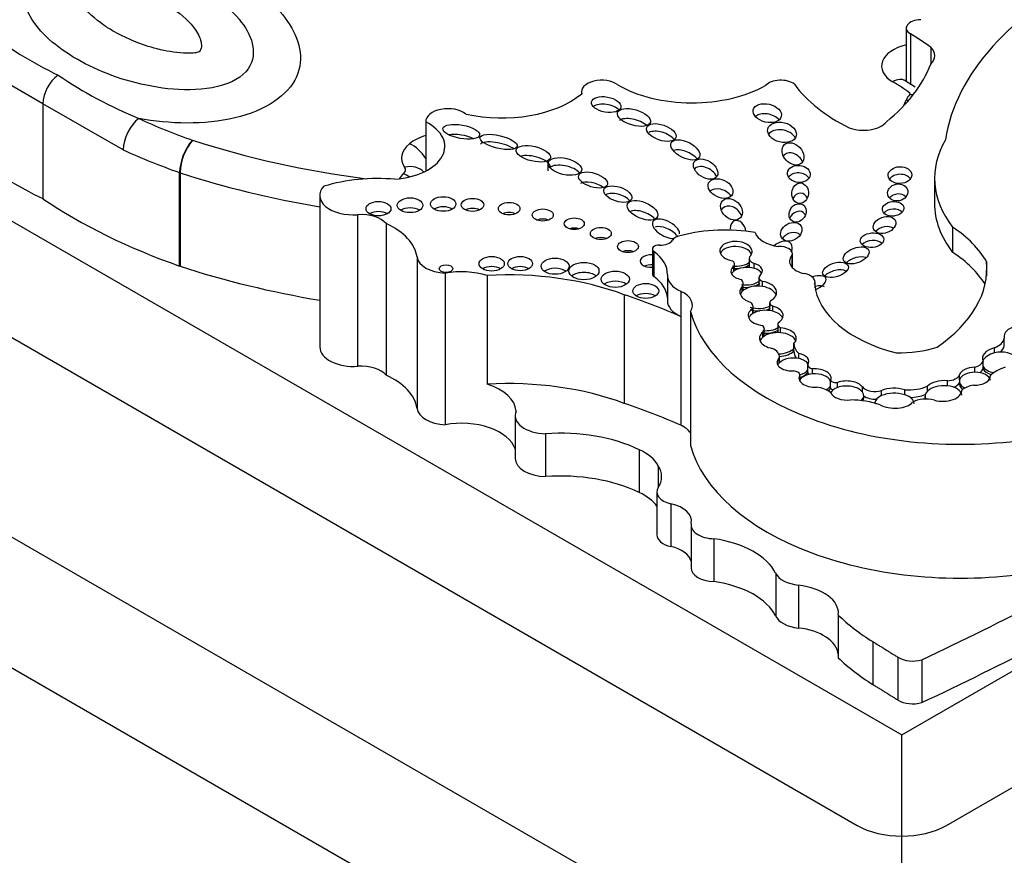
# Model space of a CAD drawing. Units: millimetres. Extents: x 0 to 744, y 0 to 1164.
# Drawn here: x 191 to 202, y 343 to 353 of the extents above; entities that cross this region are included whole.
import ezdxf
from ezdxf import colors
from ezdxf.entities.mleader import LeaderData, LeaderLine
from ezdxf.math import Vec2, Vec3

# ---------------------------------------------------------------- set-up
doc = ezdxf.new("R2010")
doc.units = ezdxf.units.MM
doc.layers.add('DV6_Défaut', color=7, linetype='Continuous')
doc.layers.add('Défaut', color=7, linetype='Continuous')

# ---------------------------------------------------------------- blocks, each defined once
blk = doc.blocks.new('_DOT')
at = {"color": 0}
blk.add_line((0, 0), (-1, 0), dxfattribs=at)
at = {"color": 0, "const_width": 0.333}
blk.add_lwpolyline([(-0.1665, 0, 1), (0.1665, 0, 1)], format="xyb", close=True, dxfattribs=at)
blk = doc.blocks.new('SE5')
at = {"layer": 'DV6_Défaut', "color": 7, "linetype": 'Continuous'}
for p, q in [((179.81, 356.881), (201.023, 344.634)), ((172.739, 355.665), (201.023, 339.335)), ((180.057, 355.359), (200.493, 343.56)), ((201.553, 343.56), (221.989, 355.359)), ((179.81, 353.133), (201.023, 340.886)), ((201.076, 353.023), (201.076, 352.391)), ((201.126, 352.954), (201.126, 352.359)), ((201.367, 352.794), (201.367, 352.596)), ((190.833, 352.122), (189.914, 352.658)), ((201.182, 352.322), (201.065, 352.398)), ((197.223, 352.265), (197.223, 352.24)), ((190.833, 352.122), (190.833, 350.998)), ((191.788, 351.577), (190.833, 352.122)), ((195.376, 351.914), (195.376, 351.325)), ((195.376, 351.911), (195.376, 351.325)), ((196.825, 351.417), (196.825, 351.327)), ((192.456, 350.198), (192.456, 351.308)), ((192.463, 351.305), (192.463, 350.196)), ((201.411, 351.242), (201.411, 350.943)), ((194.119, 351.036), (194.119, 349.237)), ((194.568, 350.807), (194.568, 349.008)), ((194.907, 350.702), (194.907, 348.903)), ((201.626, 350.66), (201.626, 350.361)), ((198.065, 350.4), (198.065, 350.101)), ((198.083, 350.371), (198.083, 350.073)), ((199.72, 350.323), (199.72, 350.186)), ((199.725, 350.18), (199.725, 350.346)), ((195.272, 350.306), (195.272, 348.507)), ((199.032, 350.138), (199.032, 350.197)), ((199.04, 350.143), (199.04, 350.22)), ((199.213, 350.287), (199.213, 350.197)), ((199.273, 350.17), (199.273, 350.23)), ((202.027, 350.251), (202.027, 350.079)), ((195.606, 350.113), (195.606, 348.315)), ((196.105, 350.086), (196.105, 348.796)), ((198.242, 350.089), (198.242, 349.79)), ((199.14, 349.906), (199.14, 349.991)), ((199.328, 350.06), (199.328, 349.97)), ((199.372, 349.956), (199.372, 350.016)), ((199.996, 349.939), (199.996, 350.009)), ((197.73, 349.858), (197.73, 348.568)), ((198.401, 349.898), (198.401, 349.6)), ((199.131, 349.897), (199.131, 349.957)), ((199.455, 349.763), (199.455, 349.673)), ((198.515, 349.657), (198.515, 348.068)), ((199.256, 349.635), (199.256, 349.695)), ((199.261, 349.638), (199.261, 349.717)), ((199.492, 349.663), (199.492, 349.723)), ((198.401, 349.6), (198.401, 348.309)), ((199.551, 349.507), (199.551, 349.417)), ((199.374, 349.353), (199.374, 349.413)), ((199.392, 349.367), (199.392, 349.453)), ((199.585, 349.406), (199.585, 349.466)), ((199.744, 349.221), (199.744, 349.281)), ((202.239, 349.28), (202.239, 349.34)), ((202.239, 349.25), (202.239, 349.28)), ((199.744, 349.191), (199.744, 349.221)), ((199.8, 349.101), (199.8, 349.161)), ((202.123, 349.167), (202.123, 349.227)), ((199.57, 349.052), (199.57, 349.111)), ((199.571, 349.052), (199.571, 349.119)), ((199.908, 348.966), (199.908, 349.026)), ((201.987, 349.008), (201.987, 349.068)), ((199.815, 348.85), (199.815, 348.91)), ((199.908, 348.936), (199.908, 348.966)), ((199.964, 348.918), (199.964, 348.978)), ((201.709, 348.847), (201.709, 348.907)), ((201.891, 348.938), (201.891, 348.998)), ((201.987, 348.979), (201.987, 349.008)), ((200.179, 348.781), (200.179, 348.841)), ((200.262, 348.757), (200.262, 348.817)), ((201.564, 348.777), (201.564, 348.837)), ((201.707, 348.834), (201.707, 348.797)), ((200.179, 348.751), (200.179, 348.781)), ((200.556, 348.703), (200.556, 348.763)), ((200.783, 348.66), (200.783, 348.72)), ((201.059, 348.67), (201.059, 348.73)), ((201.327, 348.713), (201.327, 348.773)), ((200.571, 348.625), (200.571, 348.663)), ((200.705, 348.576), (200.705, 348.57)), ((201.023, 344.634), (207.87, 348.587)), ((201.298, 348.655), (201.298, 348.619)), ((196.435, 348.424), (196.435, 347.916)), ((196.798, 348.208), (196.798, 347.7)), ((197.909, 348.019), (197.909, 347.51)), ((198.133, 347.829), (198.133, 347.57)), ((198.117, 347.517), (198.117, 347.009)), ((198.283, 347.377), (198.283, 346.869)), ((198.523, 347.125), (198.523, 346.617)), ((198.795, 346.962), (198.795, 346.453)), ((199.527, 346.553), (199.527, 346.045)), ((199.797, 346.41), (199.797, 345.902)), ((200.269, 346.057), (200.269, 345.549)), ((200.679, 345.741), (200.679, 345.233)), ((200.978, 345.555), (200.978, 345.047)), ((201.261, 345.525), (201.261, 345.017)), ((201.023, 340.886), (201.023, 344.634))]:
    blk.add_line(p, q, dxfattribs=at)
for centre, radius, start, end in [((193.001, 356.644), 4.627, 231.8773, 244.5731), ((191.298, 352.095), 0.466, 127.5645, 176.7089), ((194.033, 356.921), 5.382, 235.8834, 247.4616), ((193.06, 351.291), 0.604, 138.387, 178.4722), ((193.091, 351.29), 0.628, 140.1614, 178.6044)]:
    blk.add_arc(centre, radius, start, end, dxfattribs=at)
for centre, major_axis, ratio, start_param, end_param in [((206.677, 351.432), (-5.157, 0), 0.57735, 5.411892, 6.194217), ((201.248, 353.023), (0.172, 0), 0.57735, 1.573013, 3.920134), ((198.914, 351.694), (3.106, 0), 0.57735, 0.660458, 0.778541), ((201.248, 352.573), (0.465, 0), 0.57735, 1.948599, 3.920134), ((201.091, 352.695), (-0.325, 0), 0.57735, 2.58518, 3.698377), ((198.185, 353), (3.258, 0), 0.57735, 5.665202, 6.066883), ((197.463, 352.265), (0.24, 0), 0.57735, 0.649513, 3.301606), ((200.916, 352.145), (-0.148, -0.254), 0.581296, 3.141812, 3.930443), ((198.537, 352.85), (-1.237, 0), 0.57735, 0.776779, 2.350456), ((199.586, 352.287), (-0.203, 0), 0.57735, 3.7719, 5.795124), ((201.961, 352.888), (-2.396, 0), 0.57735, 0.39519, 0.860888), ((198.914, 351.245), (2.812, 0), 0.57735, 0.668669, 0.778541), ((196.278, 352.621), (-1.152, 0), 0.57735, 1.193469, 2.537275), ((201.575, 352.1), (-0.514, 0), 0.57735, 5.803743, 6.057267), ((201.091, 352.246), (-0.031, 0), 0.57735, 2.66215, 3.455702), ((201.119, 351.998), (0.218, -0.197), 0.724438, -4.267731, -4.13436), ((195.639, 351.914), (0.263, 0), 0.57735, 0.619892, 3.164904), ((197.517, 352.025), (-0.174, 0.031), 0.51276, 3.744039, 5.841522), ((198.185, 352.55), (2.964, 0), 0.57735, -0.267608, -0.225918), ((201.074, 351.927), (0.273, -0.109), 0.795748, 1.779763, 1.877581), ((191.97, 351.71), (0.122, 0.267), 0.50626, 0.733514, 2.30431), ((196.001, 354.894), (-6.501, 0), 0.57735, 0.902004, 1.02178), ((197.846, 351.842), (-0.195, 0.057), 0.458299, 3.948491, 5.922351), ((199.427, 351.893), (-0.167, 0.04), 0.629476, 3.867677, 5.858091), ((195.245, 353.982), (-6.795, 0), 0.57735, 0.548822, 0.864153), ((194.922, 351.618), (-0.68, 0), 0.57735, 1.701428, 3.983362), ((200.569, 351.981), (-0.298, 0), 0.57735, 0.966869, 2.716298), ((195.639, 351.465), (-0.557, 0), 0.57735, 5.204884, 5.674283), ((195.797, 351.672), (-0.218, 0.039), 0.363163, 4.032429, 5.522976), ((198.17, 351.693), (-0.173, 0.06), 0.499378, 3.80398, 5.847442), ((199.602, 351.695), (-0.168, 0.042), 0.679224, 3.69517, 6.0643), ((196.316, 355.481), (-7.537, 0), 0.57735, 1.056496, 1.351058), ((195.604, 351.479), (0.514, 0), 0.57735, 2.53269, 3.5133), ((195.182, 351.409), (0.187, -0.226), 0.669753, 1.317802, 2.250931), ((196.24, 351.581), (-0.221, 0.053), 0.333278, 3.837817, 6.101056), ((203.879, 351.242), (2.468, 0), 0.57735, 2.816478, 3.562317), ((196.001, 354.654), (-6.795, 0), 0.57735, 0.902004, 1.021974), ((196.652, 351.411), (-0.203, 0.048), 0.422358, 3.268309, 5.652903), ((198.456, 351.457), (-0.168, 0.084), 0.510906, 4.00584, 5.858408), ((199.732, 351.41), (-0.101, 0.109), 0.745408, 0, 0.183245), ((199.732, 351.41), (-0.101, 0.109), 0.745408, 4.312841, 6.283185), ((194.985, 351.34), (-0.15, 0), 0.57735, 2.574812, 3.5133), ((195.125, 351.131), (-0.243, -0.164), 0.760737, 3.246251, 4.23788), ((197.026, 351.29), (-0.199, 0.048), 0.469763, 3.728732, 5.914312), ((198.696, 351.259), (-0.135, 0.085), 0.629884, 3.940835, 6.24435), ((196.316, 355.241), (-7.831, 0), 0.57735, 1.056328, 1.286476), ((194.802, 350.459), (-1.348, 0), 0.57735, 4.556996, 5.202064), ((195.545, 351.134), (-0.514, 0), 0.57735, 5.716404, 5.941427), ((195.111, 351.053), (0.197, -0.218), 0.688824, 1.9197, 2.220234), ((199.802, 351.202), (-0.135, 0.013), 0.74852, 3.667979, 5.895479), ((201.001, 351.187), (0.14, 0.004), 0.713077, 0.448926, 2.652891), ((194.518, 351.036), (0.399, 0), 0.57735, 2.640692, 4.838608), ((197.361, 351.099), (-0.171, 0.054), 0.461313, 4.058995, 5.913841), ((197.654, 350.962), (-0.165, 0.054), 0.49502, 3.830243, 5.85399), ((198.873, 350.998), (-0.141, 0.067), 0.679949, 4.022148, 6.030142), ((199.817, 350.943), (0.008, 0.121), 0.815037, 0, 1.130075), ((199.817, 350.943), (0.008, 0.121), 0.815037, 5.306816, 6.283185), ((200.975, 350.953), (0.119, 0.024), 0.822966, 0.477122, 2.334915), ((196.001, 353.545), (-6.795, 0), 0.57735, 0.706644, 1.021974), ((195.583, 350.815), (0.15, 0), 0.57735, 0.763789, 2.377803), ((199.003, 350.782), (-0.105, 0.101), 0.748545, 4.138532, 6.283185), ((203.879, 350.943), (2.468, 0), 0.57735, 3.141593, 3.562317), ((194.61, 350.618), (0.331, 0), 0.57735, 0.45649, 1.697015), ((194.815, 350.759), (0.148, 0), 0.57735, 0.780896, 2.356194), ((195.19, 350.8), (0.152, 0), 0.57735, 0.750254, 2.391339), ((195.931, 350.804), (0.134, 0), 0.57735, 0.887382, 2.254211), ((196.365, 350.759), (0.128, 0), 0.57735, 0.950259, 2.191333), ((197.947, 350.74), (-0.178, 0.075), 0.501817, 3.969931, 5.854096), ((199.003, 350.782), (-0.105, 0.101), 0.748545, 0, 0.245503), ((199.787, 350.739), (0.0657, 0.0951), 0.823071, 0, 1.838245), ((199.787, 350.739), (0.0657, 0.0951), 0.823071, 5.842266, 6.283185), ((200.92, 350.788), (0.127, 0.013), 0.675956, 0.474502, 2.527284), ((194.296, 350.26), (0.98, 0), 0.57735, 0.08215, 0.89729), ((196.764, 350.684), (0.124, 0), 0.57735, 0.998103, 2.14349), ((198.226, 350.641), (-0.156, 0.085), 0.50133, 0, 2.433057), ((198.226, 350.641), (-0.156, 0.085), 0.50133, 3.410572, 6.283185), ((198.226, 350.551), (-0.156, 0.085), 0.50133, 3.971435, 5.884434), ((199.08, 350.616), (-0.038, 0.121), 0.710961, 0, 1.15596), ((199.08, 350.616), (-0.038, 0.121), 0.710961, 4.453103, 6.283185), ((200.819, 350.566), (0.13, 0.047), 0.688922, 0.417063, 2.239931), ((200.129, 349.9), (1.993, 0), 0.57735, 0.309897, 0.720901), ((197.138, 350.581), (0.119, 0), 0.57735, 1.056145, 2.085448), ((198.424, 350.487), (-0.127, 0), 0.57735, 4.835624, 6.006351), ((198.925, 349.925), (1.214, 0), 0.57735, 1.271975, 2.00973), ((199.647, 350.638), (-0.372, 0), 0.57735, 0.201707, 1.329506), ((199.712, 350.485), (0.116, 0.068), 0.761741, 0.166103, 2.137688), ((197.453, 350.464), (0.124, 0), 0.57735, 0.996891, 2.144702), ((198.145, 350.4), (0.0797, 0), 0.57735, 1.498159, 3.811436), ((198.161, 350.53), (0.147, 0), 0.57735, 4.639751, 6.006351), ((199.056, 350.374), (0.191, -0.007), 0.610091, -0.535645, 4.512377), ((199.056, 350.314), (0.191, -0.007), 0.610091, 0.281379, 2.904275), ((199.588, 350.373), (0.122, 0.089), 0.668129, 0, 1.740056), ((199.579, 350.346), (-0.146, 0), 0.57735, 2.866394, 4.858781), ((199.588, 350.373), (0.122, 0.089), 0.668129, 5.416757, 6.283185), ((200.67, 350.415), (0.139, 0.013), 0.61602, 0.491782, 2.534126), ((197.775, 350.309), (0.124, 0), 0.57735, 0.99014, 2.151452), ((198.048, 350.257), (0.129, 0), 0.57735, 1.437315, 4.84587), ((197.504, 350.106), (-0.739, 0), 0.57735, 3.115548, 3.811436), ((199.322, 350.287), (0.11, 0), 0.57735, 2.800717, 4.246204), ((199.961, 350.254), (0.269, 0), 0.57735, 2.684277, 4.357597), ((200.482, 350.206), (0.151, 0.058), 0.550341, 0.523855, 2.236399), ((200.129, 349.602), (1.993, 0), 0.57735, 0.335452, 0.720901), ((196.316, 354.132), (-7.831, 0), 0.57735, 1.056328, 1.286476), ((195.636, 350.324), (-0.365, 0), 0.57735, 0.08215, 1.488646), ((196.158, 350.105), (0.15, 0), 0.57735, 0.764814, 2.376779), ((196.496, 350.107), (0.147, 0), 0.57735, 0.787234, 2.356194), ((198.048, 350.137), (0.129, 0), 0.57735, 1.437315, 2.205842), ((199.182, 350.138), (0.187, 0.005), 0.553624, 2.487543, 4.365018), ((198.932, 350.22), (-0.108, 0), 0.57735, 2.762872, 3.842481), ((199.056, 350.314), (0.191, -0.007), 0.610091, 4.512377, 5.747541), ((199.182, 350.078), (-0.187, -0.005), 0.553624, 4.191254, 5.629136), ((199.056, 350.284), (-0.191, 0.007), 0.610091, 2.105305, 2.605948), ((199.322, 350.197), (0.11, 0), 0.57735, 3.141311, 3.402261), ((199.182, 350.138), (-0.187, -0.005), 0.553624, 2.543925, 4.191254), ((199.545, 350.165), (-2.486, 0), 0.57735, 2.43838, 3.201602), ((195.8, 349.757), (0.647, 0), 0.57735, 1.079661, 1.874368), ((196.354, 348.635), (2.526, 0), 0.57735, 0.994685, 1.669485), ((196.91, 350.076), (0.166, 0), 0.57735, 0.675543, 2.46605), ((197.252, 350.019), (0.179, 0), 0.57735, 0.620018, 2.521575), ((198.145, 350.101), (0.0797, 0), 0.57735, 3.141593, 3.811436), ((198.664, 350.089), (0.422, 0), 0.57735, 3.115548, 4.04113), ((199.182, 350.078), (0.187, 0.005), 0.553624, 2.487543, 2.834312), ((199.056, 350.284), (-0.191, 0.007), 0.610091, 1.370784, 1.795686), ((199.182, 350.078), (-0.187, -0.005), 0.553624, 3.421193, 4.191254), ((199.417, 350.06), (0.0886, 0), 0.57735, 2.665546, 4.179523), ((199.815, 350.009), (-0.18, 0), 0.57735, 2.891902, 4.418687), ((199.955, 349.983), (0.169, 0.07), 0.426577, 0, 1.351219), ((200.237, 350.063), (0.151, 0.046), 0.515544, 0.471154, 2.41973), ((197.624, 349.922), (0.167, 0), 0.57735, 0.669132, 2.472461), ((197.504, 349.808), (-0.739, 0), 0.57735, 3.174239, 3.811436), ((198.953, 349.991), (-0.188, 0), 0.57735, 2.820982, 3.601993), ((199.182, 350.078), (0.187, 0.005), 0.553624, 4.365018, 5.685517), ((199.32, 349.828), (-0.218, 0.006), 0.608853, 4.489045, 5.782967), ((199.182, 350.048), (0.187, 0.005), 0.553624, 5.186576, 5.685517), ((199.417, 349.97), (0.0886, 0), 0.57735, 3.141593, 3.332542), ((199.32, 349.888), (-0.218, 0.006), 0.608853, 2.318431, 4.489045), ((201.622, 350.029), (-1.634, 0), 0.57735, 0.047979, 1.151728), ((199.955, 349.983), (0.169, 0.07), 0.426577, 4.774875, 6.283185), ((199.955, 349.863), (0.169, 0.07), 0.426577, 0.322987, 1.159296), ((194.622, 346.747), (6.22, 0), 0.57735, 0.917831, 1.047683), ((197.986, 349.783), (0.153, 0), 0.57735, 0.744388, 2.397205), ((198.174, 349.733), (-0.365, 0), 0.57735, 2.774879, 4.04113), ((199.32, 349.888), (0.218, -0.006), 0.608853, 2.641374, 4.283603), ((199.32, 349.828), (0.218, -0.006), 0.608853, 2.641374, 2.930009), ((199.182, 350.048), (0.187, 0.005), 0.553624, 4.365018, 4.89094), ((199.32, 349.828), (-0.218, 0.006), 0.608853, 3.385742, 4.489045), ((198.664, 349.79), (0.422, 0), 0.57735, 3.141593, 4.04113), ((199.12, 349.717), (-0.141, 0), 0.57735, 2.873095, 3.853429), ((199.32, 349.828), (0.218, -0.006), 0.608853, 4.283603, 5.460024), ((199.541, 349.763), (0.0857, 0), 0.57735, 2.642033, 4.100451), ((201.717, 349.955), (-3.243, 0), 0.57735, 0.159495, 1.833025), ((199.408, 349.612), (0.208, -0.001), 0.581653, 2.392362, 4.545684), ((199.408, 349.552), (0.208, -0.001), 0.581653, 2.392362, 2.892356), ((199.32, 349.798), (0.218, -0.006), 0.608853, 4.283603, 4.790754), ((199.408, 349.552), (-0.208, 0.001), 0.581653, 4.296459, 5.533955), ((199.32, 349.798), (0.218, -0.006), 0.608853, 5.099596, 5.460024), ((199.541, 349.673), (0.0857, 0), 0.57735, 3.141593, 3.209329), ((199.408, 349.612), (-0.208, 0.001), 0.581653, 2.40076, 4.296459), ((199.408, 349.552), (-0.208, 0.001), 0.581653, 3.393862, 4.296459), ((199.256, 349.453), (-0.137, 0), 0.57735, 2.613468, 3.680489), ((199.641, 349.507), (0.09, 0), 0.57735, 2.67005, 4.046909), ((199.553, 349.341), (0.219, 0), 0.576169, 2.533629, 4.398937), ((199.408, 349.552), (0.208, -0.001), 0.581653, 4.545684, 5.542353), ((199.408, 349.522), (0.208, -0.001), 0.581653, 4.545684, 5.542353), ((199.553, 349.282), (-0.219, 0), 0.576169, 4.563663, 5.675222), ((199.641, 349.417), (0.09, 0), 0.57735, 3.141593, 3.326005), ((199.553, 349.341), (-0.219, 0), 0.576169, 2.634132, 4.563663), ((199.553, 349.282), (-0.219, 0), 0.576169, 3.381278, 4.563663), ((202.436, 349.369), (0.2, 0.014), 0.604934, 1.676746, 3.260831), ((199.553, 349.282), (0.219, 0), 0.576169, 2.533629, 2.900457), ((200.164, 349.282), (-0.42, 0), 0.57735, 0.004835, 0.522661), ((201.956, 349.361), (0.285, 0), 0.57735, 5.33778, 6.157476), ((194.518, 349.237), (0.399, 0), 0.57735, 3.141593, 4.838608), ((199.343, 349.119), (-0.228, 0), 0.57735, 3.082519, 4.035394), ((199.553, 349.282), (0.219, 0), 0.576169, 4.751944, 5.775724), ((199.553, 349.252), (0.219, 0), 0.576169, 4.791578, 5.775724), ((200.164, 349.192), (-0.42, 0), 0.57735, 0.004835, 0.366334), ((199.732, 349.06), (-0.188, -0.006), 0.565636, 2.768176, 4.322627), ((200.978, 349.715), (0.949, 0), 0.57735, 4.690892, 5.223515), ((202.187, 349.112), (0.207, 0.016), 0.596945, 1.836472, 3.369422), ((202.187, 349.052), (0.207, 0.016), 0.596945, 1.836472, 2.851525), ((202.187, 349.052), (-0.207, -0.016), 0.596945, 3.4331, 4.978065), ((201.956, 349.271), (0.285, 0), 0.57735, 5.674445, 6.157476), ((199.732, 349.06), (0.188, 0.006), 0.565636, 2.58026, 4.729658), ((199.732, 349), (0.188, 0.006), 0.565636, 2.58026, 2.839002), ((199.732, 349), (-0.188, -0.006), 0.565636, 4.322627, 5.721852), ((199.732, 349), (-0.188, -0.006), 0.565636, 3.40873, 4.322627), ((200.001, 349.027), (-0.0929, 0), 0.57735, 0.017643, 1.160985), ((201.8, 349.096), (0.193, 0), 0.57735, 5.204576, 6.033927), ((194.61, 348.819), (0.331, 0), 0.57735, 0.45649, 1.697015), ((199.728, 348.903), (0.088, 0), 0.57735, 0.132324, 1.45017), ((199.994, 348.869), (0.191, -0.002), 0.574564, 2.788078, 4.807925), ((199.732, 349), (0.188, 0.006), 0.565636, 5.151874, 5.909768), ((199.732, 348.97), (0.188, 0.006), 0.565636, 5.151874, 5.909768), ((199.994, 348.809), (-0.191, 0.002), 0.574564, 4.873574, 5.92967), ((200.001, 348.937), (-0.0929, 0), 0.57735, 0.017643, 0.506751), ((199.994, 348.869), (-0.191, 0.002), 0.574564, 2.901628, 4.873574), ((199.994, 348.809), (-0.191, 0.002), 0.574564, 3.395255, 4.873574), ((201.554, 348.929), (0.16, 0), 0.57735, 4.770534, 6.043044), ((201.891, 348.891), (-0.184, -0.001), 0.578331, 4.709876, 6.123793), ((201.891, 348.831), (-0.184, -0.001), 0.578331, 4.709876, 6.123793), ((201.891, 348.831), (0.184, 0.001), 0.578331, 0.08378, 1.568284), ((201.8, 349.006), (0.193, 0), 0.57735, 5.569381, 6.033927), ((202.187, 349.052), (0.207, 0.016), 0.596945, 3.369422, 4.30352), ((202.187, 349.022), (0.207, 0.016), 0.596945, 3.369422, 4.146137), ((202.468, 348.764), (-0.459, 0), 0.57735, 5.213069, 5.739787), ((194.296, 348.461), (0.98, 0), 0.57735, 0.08215, 0.89729), ((196.354, 347.345), (2.526, 0), 0.57735, 0.994685, 1.669485), ((195.8, 348.466), (0.647, 0), 0.57735, 0.029198, 1.079661), ((200.239, 348.85), (0.0618, 0), 0.57735, 3.381288, 5.099373), ((200.372, 348.721), (-0.2, 0.003), 0.566238, 3.547751, 5.299732), ((201.517, 348.716), (-0.218, -0.007), 0.560835, 4.478502, 5.746158), ((201.554, 348.839), (0.16, 0), 0.57735, 5.26748, 5.989186), ((201.891, 348.831), (0.184, 0.001), 0.578331, 2.982201, 3.996761), ((201.891, 348.801), (0.184, 0.001), 0.578331, 2.982201, 3.804156), ((201.891, 348.891), (-0.184, -0.001), 0.578331, 1.48274, 3.225373), ((199.976, 348.626), (0.235, 0), 0.57735, 0.538165, 1.421614), ((199.994, 348.809), (0.191, -0.002), 0.574564, 5.490733, 6.04322), ((199.994, 348.779), (0.191, -0.002), 0.574564, 5.688559, 6.04322), ((200.372, 348.721), (0.2, -0.003), 0.566238, 3.394459, 4.943171), ((200.372, 348.661), (0.2, -0.003), 0.566238, 2.158139, 2.88181), ((200.239, 348.76), (0.0618, 0), 0.57735, 3.381288, 4.211344), ((200.372, 348.661), (-0.2, 0.003), 0.566238, 3.547751, 5.299732), ((200.372, 348.661), (-0.2, 0.003), 0.566238, 2.612511, 3.547751), ((200.705, 348.805), (-0.166, 0), 0.57735, 0.456299, 2.061842), ((200.937, 348.63), (-0.232, 0.003), 0.510871, 4.169202, 5.446681), ((200.937, 348.57), (-0.232, 0.003), 0.510871, 4.169202, 5.446681), ((201.106, 348.931), (0.351, 0), 0.57735, 4.576626, 5.39242), ((201.106, 348.841), (0.351, 0), 0.57735, 4.764111, 5.301348), ((201.517, 348.656), (0.218, 0.007), 0.560835, 2.604565, 3.396122), ((201.517, 348.656), (-0.218, -0.007), 0.560835, 4.478502, 5.746158), ((201.517, 348.716), (-0.218, -0.007), 0.560835, 1.03939, 3.165754), ((201.517, 348.656), (0.218, 0.007), 0.560835, 0.024161, 1.33691), ((201.949, 348.64), (-0.261, 0), 0.57735, 4.998976, 5.676344), ((194.622, 345.457), (6.22, 0), 0.57735, 0.917831, 1.047683), ((200.392, 348.183), (0.74, 0), 0.57735, 1.039099, 1.539261), ((200.372, 348.631), (-0.2, 0.003), 0.566238, 2.877633, 3.148908), ((200.705, 348.715), (-0.166, 0), 0.57735, 0.637404, 1.689892), ((200.937, 348.57), (0.232, -0.003), 0.510871, 2.305088, 3.131206), ((200.937, 348.63), (0.232, -0.003), 0.510871, 3.898998, 5.880965), ((200.937, 348.57), (-0.232, 0.003), 0.510871, 3.116609, 4.169202), ((201.314, 348.484), (-0.235, 0), 0.57735, 4.293731, 5.484582), ((195.636, 348.525), (-0.365, 0), 0.57735, 0.08215, 1.488646), ((196.81, 348.424), (0.374, 0), 0.57735, 2.893285, 4.68095), ((195.8, 347.958), (0.647, 0), 0.57735, 0.190918, 1.874368), ((196.972, 347.369), (-1.464, 0), 0.57735, 4.018287, 4.831833), ((198.174, 348.144), (-0.365, 0), 0.57735, 3.508306, 4.04113), ((197.473, 347.707), (0.694, 0), 0.57735, 0.309492, 0.890743), ((201.717, 348.366), (3.243, 0), 0.57735, 3.301087, 4.974618), ((196.81, 347.916), (0.374, 0), 0.57735, 3.141593, 4.68095), ((197.53, 347.699), (-0.644, 0), 0.57735, 2.785696, 3.497861), ((196.972, 346.861), (-1.464, 0), 0.57735, 4.018287, 4.831833), ((197.473, 347.199), (0.694, 0), 0.57735, 0.37896, 0.890743), ((198.378, 347.517), (0.261, 0), 0.57735, 2.785696, 4.340575), ((198.144, 347.171), (-0.384, 0), 0.57735, 3.023624, 4.340575), ((198.806, 347.125), (0.283, 0), 0.57735, 3.023624, 4.673873), ((198.378, 347.009), (0.261, 0), 0.57735, 3.141593, 4.340575), ((198.546, 346.391), (1.02, 0), 0.57735, 0.278841, 1.32394), ((172.287, 365.96), (45.74, 0), 0.57735, -0.884807, -0.802623), ((198.144, 346.662), (-0.384, 0), 0.57735, 3.297191, 4.340575), ((198.806, 346.617), (0.283, 0), 0.57735, 3.141593, 4.673873), ((198.546, 345.883), (1.02, 0), 0.57735, 0.278841, 1.32394), ((199.863, 346.609), (-0.35, 0), 0.57735, 0.278841, 1.380752), ((172.287, 365.451), (45.74, 0), 0.57735, -0.884807, -0.802623), ((199.687, 346.079), (-0.584, 0), 0.57735, 3.076151, 4.522345), ((199.863, 346.1), (-0.35, 0), 0.57735, 0.278841, 1.380752), ((203.071, 347.022), (-3.263, 0), 0.57735, 0.538058, 0.747911), ((199.687, 345.571), (-0.584, 0), 0.57735, 3.207035, 4.522345), ((203.071, 346.514), (-3.263, 0), 0.57735, 0.538058, 0.747911), ((201.154, 345.649), (-0.24, 0), 0.57735, 0.748873, 2.029075), ((201.154, 345.141), (-0.24, 0), 0.57735, 0.748873, 2.029075), ((201.023, 343.866), (-0.75, 0), 0.57735, 0.785398, 2.356194)]:
    blk.add_ellipse(centre, major_axis=major_axis, ratio=ratio, start_param=start_param, end_param=end_param, dxfattribs=at)
for centre, major_axis, ratio in [((197.517, 352.115), (-0.174, 0.031), 0.51276), ((197.846, 351.962), (-0.195, 0.057), 0.458299), ((199.427, 352.013), (-0.167, 0.04), 0.629476), ((195.797, 351.792), (-0.218, 0.039), 0.363163), ((198.17, 351.783), (-0.173, 0.06), 0.499378), ((199.602, 351.785), (-0.168, 0.042), 0.679224), ((196.24, 351.671), (-0.221, 0.053), 0.333278), ((196.652, 351.531), (-0.203, 0.048), 0.422358), ((198.456, 351.577), (-0.168, 0.084), 0.510906), ((199.732, 351.53), (-0.101, 0.109), 0.745408), ((197.026, 351.38), (-0.199, 0.048), 0.469763), ((198.696, 351.349), (-0.135, 0.085), 0.629884), ((199.802, 351.292), (-0.135, 0.013), 0.74852), ((201.001, 351.277), (0.14, 0.004), 0.713077), ((197.361, 351.219), (-0.171, 0.054), 0.461313), ((198.873, 351.118), (-0.141, 0.067), 0.679949), ((197.654, 351.052), (-0.165, 0.054), 0.49502), ((199.817, 351.063), (0.008, 0.121), 0.815037), ((200.975, 351.072), (0.119, 0.024), 0.822966), ((195.583, 350.935), (0.15, 0), 0.57735), ((199.003, 350.872), (-0.105, 0.101), 0.748545), ((194.815, 350.879), (0.148, 0), 0.57735), ((195.19, 350.92), (0.152, 0), 0.57735), ((195.931, 350.924), (0.134, 0), 0.57735), ((196.365, 350.879), (0.128, 0), 0.57735), ((197.947, 350.86), (-0.178, 0.075), 0.501817), ((199.787, 350.829), (0.0657, 0.0951), 0.823071), ((200.92, 350.878), (0.127, 0.013), 0.675956), ((196.764, 350.804), (0.124, 0), 0.57735), ((200.819, 350.686), (0.13, 0.047), 0.688922), ((197.138, 350.701), (0.119, 0), 0.57735), ((199.712, 350.605), (0.116, 0.068), 0.761741), ((197.453, 350.584), (0.124, 0), 0.57735), ((200.67, 350.505), (0.139, 0.013), 0.61602), ((197.775, 350.429), (0.124, 0), 0.57735), ((200.482, 350.325), (0.151, 0.058), 0.550341), ((196.158, 350.225), (0.15, 0), 0.57735), ((196.496, 350.227), (0.147, 0), 0.57735), ((195.616, 350.167), (0.0793, 0), 0.57735), ((196.91, 350.196), (0.166, 0), 0.57735), ((197.252, 350.139), (0.179, 0), 0.57735), ((200.237, 350.153), (0.151, 0.046), 0.515544), ((197.624, 350.042), (0.167, 0), 0.57735), ((197.986, 349.903), (0.153, 0), 0.57735)]:
    blk.add_ellipse(centre, major_axis=major_axis, ratio=ratio, dxfattribs=at)
for points, knots in [([(190.144, 353.003), (190.03, 353.215), (190.009, 353.454), (190.299, 353.868), (190.626, 354.029), (191.376, 354.14), (191.782, 354.106), (192.497, 353.942), (192.822, 353.814), (193.372, 353.496), (193.595, 353.308), (193.878, 352.896), (193.939, 352.662), (193.747, 352.229), (193.474, 352.041), (192.748, 351.871), (192.339, 351.883), (191.97, 351.949)], [0, 0, 0, 0, 0.125, 0.125, 0.25, 0.25, 0.375, 0.375, 0.5, 0.5, 0.625, 0.625, 0.75, 0.75, 0.875, 0.875, 1, 1, 1, 1]), ([(192.702, 353.497), (192.452, 353.642), (192.154, 353.757), (191.652, 353.849), (191.474, 353.866), (191.122, 353.85), (190.945, 353.812), (190.695, 353.669), (190.629, 353.566), (190.6, 353.362), (190.629, 353.26), (190.79, 352.969), (190.99, 352.796), (191.491, 352.508), (191.789, 352.393), (192.292, 352.301), (192.47, 352.284), (192.822, 352.301), (193, 352.339), (193.249, 352.484), (193.313, 352.587), (193.341, 352.79), (193.311, 352.892), (193.15, 353.181), (192.952, 353.353), (192.702, 353.497)], [0, 0, 0, 0, 0.125, 0.125, 0.1875, 0.1875, 0.25, 0.25, 0.3125, 0.3125, 0.375, 0.375, 0.5, 0.5, 0.625, 0.625, 0.6875, 0.6875, 0.75, 0.75, 0.8125, 0.8125, 0.875, 0.875, 1, 1, 1, 1]), ([(192.266, 353.325), (192.146, 353.394), (192.009, 353.455), (191.859, 353.502), (191.764, 353.531), (191.663, 353.556), (191.558, 353.57), (191.506, 353.577), (191.452, 353.582), (191.399, 353.583), (191.38, 353.583), (191.362, 353.583), (191.344, 353.582), (191.331, 353.581), (191.318, 353.58), (191.306, 353.579), (191.297, 353.578), (191.288, 353.576), (191.28, 353.575), (191.271, 353.573), (191.262, 353.571), (191.255, 353.568), (191.253, 353.567), (191.251, 353.565), (191.249, 353.563), (191.243, 353.556), (191.239, 353.549), (191.236, 353.541), (191.226, 353.519), (191.225, 353.495), (191.228, 353.471), (191.234, 353.414), (191.261, 353.358), (191.298, 353.304), (191.36, 353.214), (191.452, 353.13), (191.56, 353.055), (191.596, 353.03), (191.635, 353.006), (191.675, 352.983), (191.795, 352.914), (191.932, 352.853), (192.082, 352.806), (192.177, 352.776), (192.278, 352.752), (192.383, 352.737), (192.435, 352.73), (192.489, 352.725), (192.542, 352.724), (192.561, 352.724), (192.579, 352.724), (192.597, 352.725), (192.61, 352.726), (192.623, 352.727), (192.635, 352.729), (192.644, 352.73), (192.653, 352.731), (192.661, 352.733), (192.67, 352.734), (192.679, 352.736), (192.686, 352.74), (192.688, 352.741), (192.69, 352.743), (192.692, 352.745), (192.698, 352.751), (192.702, 352.759), (192.705, 352.766), (192.715, 352.789), (192.716, 352.813), (192.713, 352.836), (192.707, 352.893), (192.68, 352.95), (192.643, 353.003), (192.581, 353.093), (192.489, 353.178), (192.381, 353.252), (192.345, 353.277), (192.306, 353.301), (192.266, 353.325)], [0, 0, 0, 0, 0.110206, 0.110206, 0.110206, 0.179795, 0.179795, 0.179795, 0.214335, 0.214335, 0.214335, 0.225966, 0.225966, 0.225966, 0.23424, 0.23424, 0.23424, 0.239954, 0.239954, 0.239954, 0.245731, 0.245731, 0.245731, 0.248062, 0.248062, 0.248062, 0.256524, 0.256524, 0.256524, 0.282942, 0.282942, 0.282942, 0.348067, 0.348067, 0.348067, 0.4591, 0.4591, 0.4591, 0.496048, 0.496048, 0.496048, 0.60801, 0.60801, 0.60801, 0.678708, 0.678708, 0.678708, 0.713798, 0.713798, 0.713798, 0.725615, 0.725615, 0.725615, 0.73402, 0.73402, 0.73402, 0.739825, 0.739825, 0.739825, 0.745694, 0.745694, 0.745694, 0.748063, 0.748063, 0.748063, 0.756659, 0.756659, 0.756659, 0.783498, 0.783498, 0.783498, 0.849661, 0.849661, 0.849661, 0.962463, 0.962463, 0.962463, 1, 1, 1, 1]), ([(201.065, 352.398), (201.059, 352.403), (201.053, 352.407), (201.052, 352.407), (201.052, 352.407)], [0, 0, 0, 0, 0.920809, 1, 1, 1, 1])]:
    blk.add_open_spline(points, degree=3, knots=knots, dxfattribs=at)
for points in [[(200.679, 345.741), (200.829, 345.648), (200.978, 345.555)], [(200.679, 345.233), (200.829, 345.14), (200.978, 345.047)]]:
    blk.add_open_spline(points, degree=2, dxfattribs=at)

msp = doc.modelspace()

# ---------------------------------------------------------------- block references
at = {"layer": 'Défaut'}
msp.add_blockref('SE5', (0, 0), dxfattribs=at)

# ---------------------------------------------------------------- leaders
at = {"layer": 'Défaut', "color": 7, "linetype": 'Continuous'}
ml = msp.add_multileader_mtext('Standard', dxfattribs=at)
ml.set_content('{\\pxsm0.9;\\fSolid Edge ISO|b1||i0||c0|p34;\\W1.;11/04/2024\\P}', color=256)
ml.set_leader_properties()
ml.set_arrow_properties(name='DOT')
ml.build(insert=Vec2(0, 0))
ml.multileader.update_dxf_attribs({"leader_type": 0, "dogleg_length": 0, "arrow_head_size": 12})
ctx = ml.context
ctx.base_point, ctx.char_height, ctx.arrow_head_size = Vec3(656.602, 1157.093), 12, 12
notes = []
notes.append((ctx, [(0, (0, 0, 0), (0, 0), (1, 0), 1, [])]))
ctx.mtext.insert = Vec3(658.602, 1163.093)
for ctx, leaders in notes:
    for number, flags, end, landing, length, lines in leaders:
        leader = LeaderData()
        leader.index, (leader.has_last_leader_line, leader.has_dogleg_vector, leader.attachment_direction) = number, flags
        leader.last_leader_point, leader.dogleg_vector, leader.dogleg_length = Vec3(end), Vec3(landing), length
        for number, points, colour, breaks in lines:
            line = LeaderLine()
            line.index, line.vertices, line.color, line.breaks = number, Vec3.list(points), colors.encode_raw_color(colour), breaks
            leader.lines.append(line)
        ctx.leaders.append(leader)

doc.saveas('drawing.dxf')
